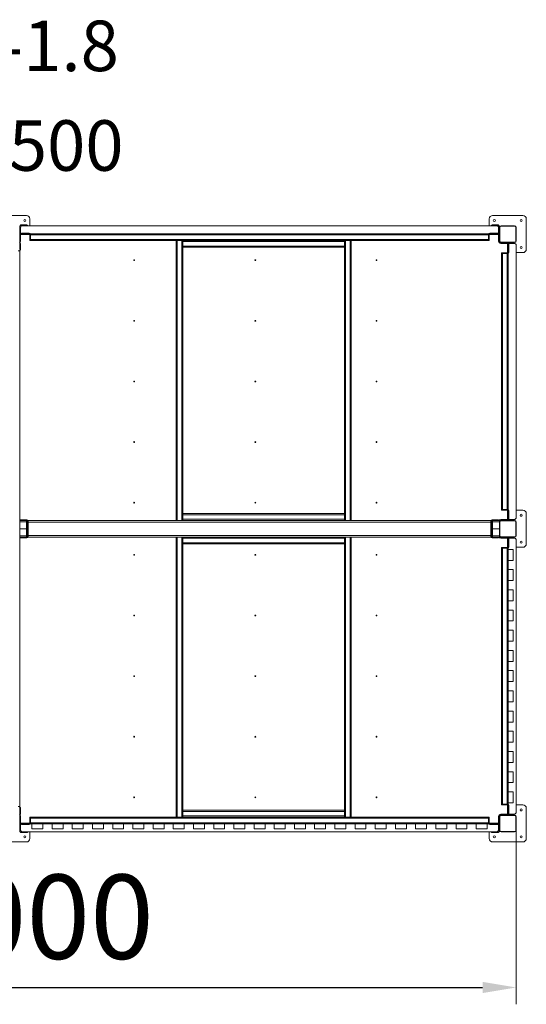
# Model space of a CAD drawing. Units: millimetres. Extents: x -516 to 6552, y -234 to 5614.
# Drawn here: x 3542 to 6552, y -234 to 5614 of the extents above; entities that cross this region are included whole.
import ezdxf

# ---------------------------------------------------------------- set-up
doc = ezdxf.new("R2010")
doc.units = ezdxf.units.MM
for name, color, linetype in [('DIKOM_АРТИКУЛ', 7, 'Continuous'), ('DIKOM_ОБЪЕКТ', 7, 'Continuous'), ('DIKOM_РАЗМЕР_ОБЪЕКТА', 7, 'Continuous')]:
    doc.layers.add(name, color=color, linetype=linetype)
doc.styles.add('style1', font='arialbd.ttf', dxfattribs={"width": 0.8})
doc.dimstyles.new('1-50', dxfattribs={"dimtxt": 500, "dimasz": 200, "dimexe": 100, "dimexo": 0, "dimgap": 100, "dimtad": 1, "dimtxsty": 'style1', "dimcen": 200, "dimclrd": 7, "dimclre": 7, "dimclrt": 7, "dimadec": 1, "dimazin": 2, "dimtfac": 1, "dimtmove": 0, "dimatfit": 2, "dimfxl": 0, "dimlwd": 25, "dimlwe": 18, "dimarcsym": 0})

# ---------------------------------------------------------------- blocks, each defined once
blk = doc.blocks.new('*D38')
at = {"layer": 'Defpoints', "color": 0}
for p in [(492, 853.8), (6492, 853.8), (6492, -133.5)]:
    blk.add_point(p, dxfattribs=at)
at = {"layer": 'DIKOM_РАЗМЕР_ОБЪЕКТА', "color": 7, "lineweight": 18}
for p, q in [((492, 853.8), (492, -233.5)), ((6492, 853.8), (6492, -233.5))]:
    blk.add_line(p, q, dxfattribs=at)
at = {"layer": 'DIKOM_РАЗМЕР_ОБЪЕКТА', "color": 7, "lineweight": 25}
blk.add_line((692, -133.5), (6292, -133.5), dxfattribs=at)
at = {"layer": 'DIKOM_РАЗМЕР_ОБЪЕКТА', "color": 7}
for points in [[(692, -100.2), (692, -166.8), (492, -133.5)], [(6292, -100.2), (6292, -166.8), (6492, -133.5)]]:
    blk.add_solid(points, dxfattribs=at)
at = {"layer": 'DIKOM_РАЗМЕР_ОБЪЕКТА', "color": 7, "insert": (3582, 221.8), "char_height": 500, "attachment_point": 5, "style": 'style1'}
blk.add_mtext('6000', dxfattribs=at)

msp = doc.modelspace()

# ---------------------------------------------------------------- linework, layer by layer
at = {"layer": 'DIKOM_ОБЪЕКТ', "lineweight": 15}
for p, q in [((3402, 4450.5), (3582, 4450.5)), ((6352, 4450.5), (6532, 4450.5)), ((3542, 4389.5), (3542, 4381.5)), ((3542, 4389.5), (3554.76, 4389.5)), ((3547, 4390.5), (3547, 4394.5)), ((3547, 4394.5), (3557, 4394.5)), ((3557, 4390.5), (3547, 4390.5)), ((3557, 4394.5), (3557, 4390.5)), ((3557, 4394.5), (3584, 4394.5)), ((6374.3, 4390.5), (3559.7, 4390.5)), ((3584, 4390.5), (3584, 4394.5)), ((3602, 4430.5), (3602, 4390.5)), ((6332, 4390.5), (6332, 4430.5)), ((6350, 4390.5), (6350, 4394.5)), ((6350, 4394.5), (6377, 4394.5)), ((6377, 4390.5), (6377, 4394.5)), ((6377, 4394.5), (6387, 4394.5)), ((6387, 4390.5), (6377, 4390.5)), ((6392, 4389.5), (6379.24, 4389.5)), ((6387, 4394.5), (6387, 4390.5)), ((6392, 4389.5), (6392, 4381.5)), ((6484.5, 4388), (6399.5, 4388)), ((6482, 4390.5), (6402, 4390.5)), ((6552, 4430.5), (6552, 4250.5)), ((3542, 4381.5), (3547.551, 4381.5)), ((3542, 4342.5), (3542, 4380.5)), ((3572, 4342.5), (3542, 4342.5)), ((3542, 4342.5), (3542, 4338.5)), ((3572, 4338.5), (3542, 4338.5)), ((3542, 4300.5), (3542, 4338.5)), ((3547, 4342.5), (3547, 4377.8)), ((3547, 4298.2), (3547, 4338.5)), ((3552, 4342.5), (3552, 4346.5)), ((3552, 4346.5), (3572, 4346.5)), ((3572, 4346.5), (3572, 4342.5)), ((3572, 4346.5), (3599, 4346.5)), ((3572, 4342.5), (3599, 4342.5)), ((3572, 4338.5), (3572, 4342.5)), ((3602, 4338.5), (3572, 4338.5)), ((3599, 4342.5), (3599, 4346.5)), ((3602, 4341.146), (3602, 4338.5)), ((3603, 4338.5), (3607, 4338.5)), ((3603, 4338.5), (3603, 4307.5)), ((6327, 4342.5), (3607, 4342.5)), ((3607, 4342.5), (3607, 4338.5)), ((3607, 4338.5), (3607, 4307.5)), ((6327, 4336.1), (3607, 4336.1)), ((3607, 4336.1), (3607, 4308.9)), ((6327, 4342.5), (6327, 4338.5)), ((6331, 4338.5), (6327, 4338.5)), ((6327, 4307.5), (6327, 4338.5)), ((6327, 4336.1), (6327, 4308.9)), ((6331, 4307.5), (6331, 4338.5)), ((6332, 4338.5), (6332, 4341.146)), ((6362, 4338.5), (6332, 4338.5)), ((6335, 4342.5), (6335, 4346.5)), ((6335, 4346.5), (6362, 4346.5)), ((6335, 4342.5), (6362, 4342.5)), ((6362, 4342.5), (6362, 4346.5)), ((6362, 4346.5), (6382, 4346.5)), ((6362, 4342.5), (6362, 4338.5)), ((6362, 4342.5), (6392, 4342.5)), ((6362, 4338.5), (6392, 4338.5)), ((6382, 4346.5), (6382, 4342.5)), ((6392, 4381.5), (6386.449, 4381.5)), ((6387, 4377.8), (6387, 4342.5)), ((6387, 4338.5), (6387, 4298.2)), ((6392, 4380.5), (6392, 4342.5)), ((6392, 4338.5), (6392, 4342.5)), ((6392, 4338.5), (6392, 4300.5)), ((6394.5, 4383), (6394.5, 4298)), ((6489.5, 4298), (6489.5, 4383)), ((6492, 4300.5), (6492, 4380.5)), ((3542, 4291.5), (3542, 4299.5)), ((3542, 4299.5), (3547, 4299.5)), ((3542, 4291.5), (3545.089, 4291.5)), ((3542, 4275.5), (3542, 4285.5)), ((3542, 4285.5), (3546, 4285.5)), ((3546, 4275.5), (3542, 4275.5)), ((3542, 4275.5), (3542, 4248.5)), ((3546, 4285.5), (3546, 4275.5)), ((3546, 4275.5), (3546, 4248.5)), ((3603, 4307.5), (3607, 4307.5)), ((3603, 4302.5), (3603, 4307.5)), ((3607, 4302.5), (3603, 4302.5)), ((6327, 4308.9), (3607, 4308.9)), ((3607, 4307.5), (3607, 4302.5)), ((4472, 4302.5), (3607, 4302.5)), ((4472, 2640.5), (4472, 4302.5)), ((4472, 4302.5), (4478.4, 4302.5)), ((4478.4, 2640.5), (4478.4, 4302.5)), ((4478.4, 4302.5), (4505.6, 4302.5)), ((4505.6, 2640.5), (4505.6, 4302.5)), ((4505.6, 4302.5), (4512, 4302.5)), ((5472, 4302.5), (4512, 4302.5)), ((4512, 4296.1), (4512, 4302.5)), ((5472, 4296.1), (4512, 4296.1)), ((4512, 4268.9), (4512, 4296.1)), ((5472, 4268.9), (4512, 4268.9)), ((4512, 4262.5), (4512, 4268.9)), ((5472, 4302.5), (5472, 4296.1)), ((5472, 4302.5), (5478.4, 4302.5)), ((5472, 4268.9), (5472, 4296.1)), ((5472, 4268.9), (5472, 4262.5)), ((5478.4, 2640.5), (5478.4, 4302.5)), ((5478.4, 4302.5), (5505.6, 4302.5)), ((5505.6, 2640.5), (5505.6, 4302.5)), ((5505.6, 4302.5), (5512, 4302.5)), ((5512, 2640.5), (5512, 4302.5)), ((6327, 4302.5), (5512, 4302.5)), ((6327, 4307.5), (6331, 4307.5)), ((6327, 4302.5), (6327, 4307.5)), ((6331, 4302.5), (6327, 4302.5)), ((6331, 4307.5), (6331, 4302.5)), ((6392, 4299.5), (6387, 4299.5)), ((6392, 4291.5), (6388.911, 4291.5)), ((6392, 4291.5), (6392, 4299.5)), ((6393, 4287.411), (6393, 4290.5)), ((6393, 4290.5), (6402, 4290.5)), ((6399.5, 4293), (6484.5, 4293)), ((6399.7, 4285.5), (6440, 4285.5)), ((6402, 4290.5), (6440, 4290.5)), ((6434, 4290.5), (6434, 4285.5)), ((6444, 4290.5), (6440, 4290.5)), ((6440, 4260.5), (6440, 4290.5)), ((6444, 4260.5), (6444, 4290.5)), ((6444, 4290.5), (6482, 4290.5)), ((6444, 4285.5), (6479.3, 4285.5)), ((6444, 4280.5), (6448, 4280.5)), ((6448, 4280.5), (6448, 4260.5)), ((6492, 2658.2), (6492, 4272.8)), ((3532, 4240.5), (3542, 4240.5)), ((3542, 4248.5), (3546, 4248.5)), ((3542, 4240.5), (3542, 2639.5)), ((4512, 2680.5), (4512, 4262.5)), ((5472, 4262.5), (4512, 4262.5)), ((5472, 2680.5), (5472, 4262.5)), ((6404, 4225.5), (6404, 4229.5)), ((6404, 4229.5), (6409, 4229.5)), ((6404, 2705.5), (6404, 4225.5)), ((6409, 4225.5), (6404, 4225.5)), ((6409, 4229.5), (6409, 4225.5)), ((6440, 4229.5), (6409, 4229.5)), ((6440, 4225.5), (6409, 4225.5)), ((6410.4, 2705.5), (6410.4, 4225.5)), ((6437.6, 4225.5), (6410.4, 4225.5)), ((6437.6, 2705.5), (6437.6, 4225.5)), ((6440, 4230.5), (6440, 4260.5)), ((6440, 4260.5), (6444, 4260.5)), ((6442.646, 4230.5), (6440, 4230.5)), ((6440, 4229.5), (6440, 4225.5)), ((6444, 4225.5), (6440, 4225.5)), ((6448, 4260.5), (6444, 4260.5)), ((6444, 4260.5), (6444, 4233.5)), ((6444, 4233.5), (6448, 4233.5)), ((6444, 2705.5), (6444, 4225.5)), ((6448, 4260.5), (6448, 4233.5)), ((6532, 4230.5), (6492, 4230.5)), ((6404, 2701.5), (6404, 2705.5)), ((6404, 2705.5), (6409, 2705.5)), ((6409, 2701.5), (6404, 2701.5)), ((6409, 2705.5), (6409, 2701.5)), ((6409, 2705.5), (6440, 2705.5)), ((6409, 2701.5), (6440, 2701.5)), ((6437.6, 2705.5), (6410.4, 2705.5)), ((6444, 2705.5), (6440, 2705.5)), ((6440, 2701.5), (6440, 2705.5)), ((6440, 2700.5), (6442.646, 2700.5)), ((6440, 2670.5), (6440, 2700.5)), ((6444, 2697.5), (6448, 2697.5)), ((6444, 2697.5), (6444, 2670.5)), ((6448, 2697.5), (6448, 2670.5)), ((6492, 2700.5), (6532, 2700.5)), ((3542, 2639.5), (3583, 2639.5)), ((3542, 2639.5), (3542, 2631.5)), ((3542, 2631.5), (3583, 2631.5)), ((3542, 2590.5), (3542, 2631.5)), ((3547, 2640.5), (3547, 2644.5)), ((3547, 2644.5), (3557, 2644.5)), ((3557, 2640.5), (3547, 2640.5)), ((3557, 2644.5), (3557, 2640.5)), ((3557, 2644.5), (3584, 2644.5)), ((3557, 2640.5), (3584, 2640.5)), ((3583, 2631.5), (3583, 2639.5)), ((3583, 2631.5), (3583, 2590.5)), ((3584, 2640.5), (3584, 2644.5)), ((3588, 2636.5), (3592, 2636.5)), ((3588, 2590.5), (3588, 2636.5)), ((3592, 2630.5), (3592, 2640.5)), ((3592, 2640.5), (4472, 2640.5)), ((4478.4, 2640.5), (4472, 2640.5)), ((4505.6, 2640.5), (4478.4, 2640.5)), ((4512, 2640.5), (4505.6, 2640.5)), ((5472, 2680.5), (4512, 2680.5)), ((4512, 2674.1), (4512, 2680.5)), ((5472, 2674.1), (4512, 2674.1)), ((4512, 2646.9), (4512, 2674.1)), ((5472, 2646.9), (4512, 2646.9)), ((4512, 2640.5), (4512, 2646.9)), ((5472, 2640.5), (4512, 2640.5)), ((5472, 2680.5), (5472, 2674.1)), ((5472, 2646.9), (5472, 2674.1)), ((5472, 2646.9), (5472, 2640.5)), ((5478.4, 2640.5), (5472, 2640.5)), ((5505.6, 2640.5), (5478.4, 2640.5)), ((5512, 2640.5), (5505.6, 2640.5)), ((5512, 2640.5), (6342, 2640.5)), ((6342, 2630.5), (6342, 2640.5)), ((6346, 2636.5), (6342, 2636.5)), ((6346, 2636.5), (6346, 2590.5)), ((6350, 2640.5), (6350, 2644.5)), ((6350, 2644.5), (6377, 2644.5)), ((6350, 2640.5), (6377, 2640.5)), ((6392, 2639.5), (6351, 2639.5)), ((6351, 2631.5), (6351, 2639.5)), ((6392, 2631.5), (6351, 2631.5)), ((6351, 2631.5), (6351, 2590.5)), ((6377, 2640.5), (6377, 2644.5)), ((6377, 2644.5), (6387, 2644.5)), ((6387, 2640.5), (6377, 2640.5)), ((6387, 2644.5), (6387, 2640.5)), ((6392, 2639.5), (6392, 2631.5)), ((6392, 2590.5), (6392, 2631.5)), ((6393, 2643.589), (6393, 2640.5)), ((6393, 2640.5), (6402, 2640.5)), ((6394.5, 2633), (6394.5, 2548)), ((6484.5, 2638), (6399.5, 2638)), ((6440, 2645.5), (6399.7, 2645.5)), ((6440, 2640.5), (6402, 2640.5)), ((6434, 2640.5), (6434, 2645.5)), ((6444, 2670.5), (6440, 2670.5)), ((6440, 2670.5), (6440, 2640.5)), ((6440, 2640.5), (6444, 2640.5)), ((6444, 2670.5), (6448, 2670.5)), ((6444, 2670.5), (6444, 2640.5)), ((6448, 2650.5), (6444, 2650.5)), ((6479.3, 2645.5), (6444, 2645.5)), ((6482, 2640.5), (6444, 2640.5)), ((6448, 2670.5), (6448, 2650.5)), ((6489.5, 2548), (6489.5, 2633)), ((6552, 2680.5), (6552, 2500.5)), ((3583, 2590.5), (3542, 2590.5)), ((3542, 2590.5), (3542, 2549.5)), ((3583, 2590.5), (3588, 2590.5)), ((3583, 2549.5), (3583, 2590.5)), ((3592, 2590.5), (3588, 2590.5)), ((3588, 2544.5), (3588, 2590.5)), ((3592, 2550.5), (3592, 2630.5)), ((3592, 2630.5), (6342, 2630.5)), ((6342, 2550.5), (6342, 2630.5)), ((6342, 2590.5), (6346, 2590.5)), ((6346, 2590.5), (6351, 2590.5)), ((6346, 2590.5), (6346, 2544.5)), ((6351, 2549.5), (6351, 2590.5)), ((6351, 2590.5), (6392, 2590.5)), ((6392, 2630.5), (6392, 2550.5)), ((6392, 2590.5), (6392, 2549.5)), ((6492, 2550.5), (6492, 2630.5)), ((3542, 2549.5), (3583, 2549.5)), ((3542, 2541.5), (3542, 2549.5)), ((3542, 2541.5), (3583, 2541.5)), ((3542, 2541.5), (3542, 940.5)), ((3547, 2536.5), (3547, 2540.5)), ((3547, 2540.5), (3557, 2540.5)), ((3557, 2536.5), (3547, 2536.5)), ((3557, 2540.5), (3557, 2536.5)), ((3584, 2540.5), (3557, 2540.5)), ((3584, 2536.5), (3557, 2536.5)), ((3583, 2549.5), (3583, 2541.5)), ((3584, 2540.5), (3584, 2536.5)), ((3588, 2544.5), (3592, 2544.5)), ((3592, 2550.5), (6342, 2550.5)), ((3592, 2540.5), (3592, 2550.5)), ((3592, 2540.5), (4472, 2540.5)), ((4472, 878.5), (4472, 2540.5)), ((4472, 2540.5), (4478.4, 2540.5)), ((4478.4, 878.5), (4478.4, 2540.5)), ((4478.4, 2540.5), (4505.6, 2540.5)), ((4505.6, 878.5), (4505.6, 2540.5)), ((4505.6, 2540.5), (4512, 2540.5)), ((5472, 2540.5), (4512, 2540.5)), ((4512, 2534.1), (4512, 2540.5)), ((5472, 2534.1), (4512, 2534.1)), ((4512, 2506.9), (4512, 2534.1)), ((5472, 2540.5), (5472, 2534.1)), ((5472, 2540.5), (5478.4, 2540.5)), ((5472, 2506.9), (5472, 2534.1)), ((5478.4, 878.5), (5478.4, 2540.5)), ((5478.4, 2540.5), (5505.6, 2540.5)), ((5505.6, 878.5), (5505.6, 2540.5)), ((5505.6, 2540.5), (5512, 2540.5)), ((5512, 878.5), (5512, 2540.5)), ((5512, 2540.5), (6342, 2540.5)), ((6342, 2540.5), (6342, 2550.5)), ((6346, 2544.5), (6342, 2544.5)), ((6350, 2540.5), (6350, 2536.5)), ((6377, 2540.5), (6350, 2540.5)), ((6377, 2536.5), (6350, 2536.5)), ((6351, 2549.5), (6351, 2541.5)), ((6392, 2549.5), (6351, 2549.5)), ((6392, 2541.5), (6351, 2541.5)), ((6377, 2536.5), (6377, 2540.5)), ((6377, 2540.5), (6387, 2540.5)), ((6387, 2536.5), (6377, 2536.5)), ((6387, 2540.5), (6387, 2536.5)), ((6392, 2541.5), (6392, 2549.5)), ((6393, 2540.5), (6402, 2540.5)), ((6393, 2537.411), (6393, 2540.5)), ((6399.5, 2543), (6484.5, 2543)), ((6440, 2535.5), (6399.7, 2535.5)), ((6402, 2540.5), (6440, 2540.5)), ((6434, 2540.5), (6434, 2535.5)), ((6444, 2540.5), (6440, 2540.5)), ((6440, 2510.5), (6440, 2540.5)), ((6444, 2510.5), (6444, 2540.5)), ((6444, 2540.5), (6482, 2540.5)), ((6479.3, 2535.5), (6444, 2535.5)), ((6444, 2530.5), (6448, 2530.5)), ((6448, 2530.5), (6448, 2510.5)), ((6492, 2522.8), (6492, 908.2)), ((5472, 2506.9), (4512, 2506.9)), ((4512, 2500.5), (4512, 2506.9)), ((4512, 918.5), (4512, 2500.5)), ((5472, 2500.5), (4512, 2500.5)), ((5472, 2506.9), (5472, 2500.5)), ((5472, 918.5), (5472, 2500.5)), ((6404, 2475.5), (6404, 2479.5)), ((6404, 2479.5), (6409, 2479.5)), ((6404, 955.5), (6404, 2475.5)), ((6409, 2475.5), (6404, 2475.5)), ((6409, 2479.5), (6409, 2475.5)), ((6440, 2479.5), (6409, 2479.5)), ((6440, 2475.5), (6409, 2475.5)), ((6410.4, 955.5), (6410.4, 2475.5)), ((6437.6, 2475.5), (6410.4, 2475.5)), ((6437.6, 955.5), (6437.6, 2475.5)), ((6440, 2510.5), (6444, 2510.5)), ((6440, 2480.5), (6440, 2510.5)), ((6442.646, 2480.5), (6440, 2480.5)), ((6440, 2479.5), (6440, 2475.5)), ((6444, 2475.5), (6440, 2475.5)), ((6448, 2510.5), (6444, 2510.5)), ((6444, 2510.5), (6444, 2483.5)), ((6444, 2483.5), (6448, 2483.5)), ((6444, 955.5), (6444, 2475.5)), ((6474, 2468), (6444, 2468)), ((6448, 2510.5), (6448, 2483.5)), ((6474, 2403), (6474, 2468)), ((6532, 2480.5), (6492, 2480.5)), ((6444, 2403), (6474, 2403)), ((6474, 2348), (6444, 2348)), ((6474, 2283), (6474, 2348)), ((6444, 2283), (6474, 2283)), ((6474, 2228), (6444, 2228)), ((6474, 2163), (6474, 2228)), ((6444, 2163), (6474, 2163)), ((6474, 2108), (6444, 2108)), ((6474, 2043), (6474, 2108)), ((6444, 2043), (6474, 2043)), ((6474, 1988), (6444, 1988)), ((6474, 1923), (6474, 1988)), ((6444, 1923), (6474, 1923)), ((6474, 1868), (6444, 1868)), ((6474, 1803), (6474, 1868)), ((6444, 1803), (6474, 1803)), ((6474, 1748), (6444, 1748)), ((6474, 1683), (6474, 1748)), ((6444, 1683), (6474, 1683)), ((6474, 1628), (6444, 1628)), ((6474, 1563), (6474, 1628)), ((6444, 1563), (6474, 1563)), ((6474, 1508), (6444, 1508)), ((6474, 1443), (6474, 1508)), ((6444, 1443), (6474, 1443)), ((6474, 1388), (6444, 1388)), ((6474, 1323), (6474, 1388)), ((6444, 1323), (6474, 1323)), ((6474, 1268), (6444, 1268)), ((6474, 1203), (6474, 1268)), ((6444, 1203), (6474, 1203)), ((6474, 1148), (6444, 1148)), ((6474, 1083), (6474, 1148)), ((6444, 1083), (6474, 1083)), ((6474, 1028), (6444, 1028)), ((6474, 963), (6474, 1028)), ((3532, 940.5), (3542, 940.5)), ((6404, 951.5), (6404, 955.5)), ((6404, 955.5), (6409, 955.5)), ((6409, 951.5), (6404, 951.5)), ((6409, 955.5), (6409, 951.5)), ((6409, 955.5), (6440, 955.5)), ((6409, 951.5), (6440, 951.5)), ((6437.6, 955.5), (6410.4, 955.5)), ((6444, 955.5), (6440, 955.5)), ((6440, 951.5), (6440, 955.5)), ((6440, 950.5), (6442.646, 950.5)), ((6440, 920.5), (6440, 950.5)), ((6444, 963), (6474, 963)), ((6444, 947.5), (6448, 947.5)), ((6444, 947.5), (6444, 920.5)), ((6448, 947.5), (6448, 920.5)), ((6492, 950.5), (6532, 950.5)), ((3542, 932.5), (3546, 932.5)), ((3542, 932.5), (3542, 905.5)), ((3542, 905.5), (3546, 905.5)), ((3542, 895.5), (3542, 905.5)), ((3546, 895.5), (3542, 895.5)), ((3542, 889.5), (3542, 881.5)), ((3542, 889.5), (3545.089, 889.5)), ((3542, 881.5), (3547, 881.5)), ((3542, 842.5), (3542, 880.5)), ((3546, 932.5), (3546, 905.5)), ((3546, 905.5), (3546, 895.5)), ((3547, 882.8), (3547, 842.5)), ((3603, 873.5), (3603, 878.5)), ((3603, 878.5), (3607, 878.5)), ((3607, 878.5), (4472, 878.5)), ((3607, 878.5), (3607, 873.5)), ((4478.4, 878.5), (4472, 878.5)), ((4505.6, 878.5), (4478.4, 878.5)), ((4512, 878.5), (4505.6, 878.5)), ((5472, 918.5), (4512, 918.5)), ((4512, 912.1), (4512, 918.5)), ((5472, 912.1), (4512, 912.1)), ((4512, 884.9), (4512, 912.1)), ((5472, 884.9), (4512, 884.9)), ((4512, 878.5), (4512, 884.9)), ((5472, 878.5), (4512, 878.5)), ((5472, 918.5), (5472, 912.1)), ((5472, 884.9), (5472, 912.1)), ((5472, 884.9), (5472, 878.5)), ((5478.4, 878.5), (5472, 878.5)), ((5505.6, 878.5), (5478.4, 878.5)), ((5512, 878.5), (5505.6, 878.5)), ((5512, 878.5), (6327, 878.5)), ((6327, 878.5), (6331, 878.5)), ((6327, 873.5), (6327, 878.5)), ((6331, 878.5), (6331, 873.5)), ((6387, 842.5), (6387, 882.8)), ((6392, 881.5), (6387, 881.5)), ((6392, 889.5), (6388.911, 889.5)), ((6392, 889.5), (6392, 881.5)), ((6392, 880.5), (6392, 842.5)), ((6393, 893.589), (6393, 890.5)), ((6393, 890.5), (6402, 890.5)), ((6394.5, 883), (6394.5, 798)), ((6484.5, 888), (6399.5, 888)), ((6399.7, 895.5), (6440, 895.5)), ((6440, 890.5), (6402, 890.5)), ((6434, 890.5), (6434, 895.5)), ((6444, 920.5), (6440, 920.5)), ((6440, 920.5), (6440, 890.5)), ((6440, 890.5), (6444, 890.5)), ((6444, 920.5), (6448, 920.5)), ((6444, 920.5), (6444, 890.5)), ((6448, 900.5), (6444, 900.5)), ((6444, 895.5), (6479.3, 895.5)), ((6482, 890.5), (6444, 890.5)), ((6448, 920.5), (6448, 900.5)), ((6489.5, 798), (6489.5, 883)), ((6492, 800.5), (6492, 880.5)), ((6552, 930.5), (6552, 750.5)), ((3542, 842.5), (3542, 838.5)), ((3572, 842.5), (3542, 842.5)), ((3572, 838.5), (3542, 838.5)), ((3542, 800.5), (3542, 838.5)), ((3547, 838.5), (3547, 803.2)), ((3552, 834.5), (3552, 838.5)), ((3572, 834.5), (3552, 834.5)), ((3572, 838.5), (3572, 842.5)), ((3572, 842.5), (3602, 842.5)), ((3572, 838.5), (3572, 834.5)), ((3599, 838.5), (3572, 838.5)), ((3599, 834.5), (3572, 834.5)), ((3599, 838.5), (3599, 834.5)), ((3602, 842.5), (3602, 839.854)), ((3607, 873.5), (3603, 873.5)), ((3603, 873.5), (3603, 842.5)), ((3603, 842.5), (3607, 842.5)), ((3607, 873.5), (3607, 842.5)), ((3607, 872.1), (6327, 872.1)), ((3607, 844.9), (3607, 872.1)), ((3607, 844.9), (6327, 844.9)), ((3607, 838.5), (3607, 842.5)), ((3607, 838.5), (6327, 838.5)), ((3614.5, 838.5), (3614.5, 808.5)), ((3679.5, 808.5), (3679.5, 838.5)), ((3734.5, 838.5), (3734.5, 808.5)), ((3799.5, 808.5), (3799.5, 838.5)), ((3854.5, 838.5), (3854.5, 808.5)), ((3919.5, 808.5), (3919.5, 838.5)), ((3974.5, 838.5), (3974.5, 808.5)), ((4039.5, 808.5), (4039.5, 838.5)), ((4094.5, 838.5), (4094.5, 808.5)), ((4159.5, 808.5), (4159.5, 838.5)), ((4214.5, 838.5), (4214.5, 808.5)), ((4279.5, 808.5), (4279.5, 838.5)), ((4334.5, 838.5), (4334.5, 808.5)), ((4399.5, 808.5), (4399.5, 838.5)), ((4454.5, 838.5), (4454.5, 808.5)), ((4519.5, 808.5), (4519.5, 838.5)), ((4574.5, 838.5), (4574.5, 808.5)), ((4639.5, 808.5), (4639.5, 838.5)), ((4694.5, 838.5), (4694.5, 808.5)), ((4759.5, 808.5), (4759.5, 838.5)), ((4814.5, 838.5), (4814.5, 808.5)), ((4879.5, 808.5), (4879.5, 838.5)), ((4934.5, 838.5), (4934.5, 808.5)), ((4999.5, 808.5), (4999.5, 838.5)), ((5054.5, 838.5), (5054.5, 808.5)), ((5119.5, 808.5), (5119.5, 838.5)), ((5174.5, 838.5), (5174.5, 808.5)), ((5239.5, 808.5), (5239.5, 838.5)), ((5294.5, 838.5), (5294.5, 808.5)), ((5359.5, 808.5), (5359.5, 838.5)), ((5414.5, 838.5), (5414.5, 808.5)), ((5479.5, 808.5), (5479.5, 838.5)), ((5534.5, 838.5), (5534.5, 808.5)), ((5599.5, 808.5), (5599.5, 838.5)), ((5654.5, 838.5), (5654.5, 808.5)), ((5719.5, 808.5), (5719.5, 838.5)), ((5774.5, 838.5), (5774.5, 808.5)), ((5839.5, 808.5), (5839.5, 838.5)), ((5894.5, 838.5), (5894.5, 808.5)), ((5959.5, 808.5), (5959.5, 838.5)), ((6014.5, 838.5), (6014.5, 808.5)), ((6079.5, 808.5), (6079.5, 838.5)), ((6134.5, 838.5), (6134.5, 808.5)), ((6199.5, 808.5), (6199.5, 838.5)), ((6254.5, 838.5), (6254.5, 808.5)), ((6319.5, 808.5), (6319.5, 838.5)), ((6331, 873.5), (6327, 873.5)), ((6327, 842.5), (6327, 873.5)), ((6327, 844.9), (6327, 872.1)), ((6327, 838.5), (6327, 842.5)), ((6331, 842.5), (6327, 842.5)), ((6331, 842.5), (6331, 873.5)), ((6332, 839.854), (6332, 842.5)), ((6332, 842.5), (6362, 842.5)), ((6335, 838.5), (6335, 834.5)), ((6362, 838.5), (6335, 838.5)), ((6362, 834.5), (6335, 834.5)), ((6362, 842.5), (6362, 838.5)), ((6362, 842.5), (6392, 842.5)), ((6362, 834.5), (6362, 838.5)), ((6362, 838.5), (6392, 838.5)), ((6382, 834.5), (6362, 834.5)), ((6382, 838.5), (6382, 834.5)), ((6387, 803.2), (6387, 838.5)), ((6392, 838.5), (6392, 842.5)), ((6392, 838.5), (6392, 800.5)), ((3542, 791.5), (3542, 799.5)), ((3542, 799.5), (3547.551, 799.5)), ((3542, 791.5), (3554.76, 791.5)), ((3547, 786.5), (3547, 790.5)), ((3547, 790.5), (3557, 790.5)), ((3557, 786.5), (3547, 786.5)), ((3557, 790.5), (3557, 786.5)), ((3584, 786.5), (3557, 786.5)), ((6374.3, 790.5), (3559.7, 790.5)), ((3584, 790.5), (3584, 786.5)), ((3602, 790.5), (3602, 750.5)), ((3614.5, 808.5), (3679.5, 808.5)), ((3734.5, 808.5), (3799.5, 808.5)), ((3854.5, 808.5), (3919.5, 808.5)), ((3974.5, 808.5), (4039.5, 808.5)), ((4094.5, 808.5), (4159.5, 808.5)), ((4214.5, 808.5), (4279.5, 808.5)), ((4334.5, 808.5), (4399.5, 808.5)), ((4454.5, 808.5), (4519.5, 808.5)), ((4574.5, 808.5), (4639.5, 808.5)), ((4694.5, 808.5), (4759.5, 808.5)), ((4814.5, 808.5), (4879.5, 808.5)), ((4934.5, 808.5), (4999.5, 808.5)), ((5054.5, 808.5), (5119.5, 808.5)), ((5174.5, 808.5), (5239.5, 808.5)), ((5294.5, 808.5), (5359.5, 808.5)), ((5414.5, 808.5), (5479.5, 808.5)), ((5534.5, 808.5), (5599.5, 808.5)), ((5654.5, 808.5), (5719.5, 808.5)), ((5774.5, 808.5), (5839.5, 808.5)), ((5894.5, 808.5), (5959.5, 808.5)), ((6014.5, 808.5), (6079.5, 808.5)), ((6134.5, 808.5), (6199.5, 808.5)), ((6254.5, 808.5), (6319.5, 808.5)), ((6332, 750.5), (6332, 790.5)), ((6350, 790.5), (6350, 786.5)), ((6377, 786.5), (6350, 786.5)), ((6377, 790.5), (6374.3, 790.5)), ((6377, 786.5), (6377, 790.5)), ((6377, 790.5), (6387, 790.5)), ((6387, 786.5), (6377, 786.5)), ((6392, 791.5), (6379.24, 791.5)), ((6392, 799.5), (6386.449, 799.5)), ((6387, 790.5), (6387, 786.5)), ((6392, 791.5), (6392, 799.5)), ((6399.5, 793), (6484.5, 793)), ((6402, 790.5), (6482, 790.5)), ((3582, 730.5), (3402, 730.5)), ((6532, 730.5), (6352, 730.5))]:
    msp.add_line(p, q, dxfattribs=at)
for centre, radius in [((3572, 4420.5), 6), ((6362, 4420.5), 6), ((6522, 4420.5), 6), ((6522, 4260.5), 6), ((4222, 4185.5), 2.5), ((4942, 4185.5), 2.5), ((5662, 4185.5), 2.5), ((4222, 3825.5), 2.5), ((4942, 3825.5), 2.5), ((5662, 3825.5), 2.5), ((4222, 3465.5), 2.5), ((4942, 3465.5), 2.5), ((5662, 3465.5), 2.5), ((4222, 3105.5), 2.5), ((4942, 3105.5), 2.5), ((5662, 3105.5), 2.5), ((4222, 2745.5), 2.5), ((4942, 2745.5), 2.5), ((5662, 2745.5), 2.5), ((6522, 2670.5), 6), ((6522, 2510.5), 6), ((4222, 2435.5), 2.5), ((4942, 2435.5), 2.5), ((5662, 2435.5), 2.5), ((4222, 2075.5), 2.5), ((4942, 2075.5), 2.5), ((5662, 2075.5), 2.5), ((4222, 1715.5), 2.5), ((4942, 1715.5), 2.5), ((5662, 1715.5), 2.5), ((4222, 1355.5), 2.5), ((4942, 1355.5), 2.5), ((5662, 1355.5), 2.5), ((4222, 995.5), 2.5), ((4942, 995.5), 2.5), ((5662, 995.5), 2.5), ((6522, 920.5), 6), ((3572, 760.5), 6), ((6362, 760.5), 6), ((6522, 760.5), 6)]:
    msp.add_circle(centre, radius, dxfattribs=at)
for centre, radius, start, end in [((3582, 4430.5), 20, 0, 90), ((6352, 4430.5), 20, 90, 180), ((6532, 4430.5), 20, 0, 90), ((3559.7, 4377.8), 12.7, 90, 180), ((3584, 4386.5), 8, 30, 90), ((6350, 4386.5), 8, 90, 150), ((6374.3, 4377.8), 12.7, 0, 90), ((6402, 4380.5), 10, 90, 180), ((6399.5, 4383), 5, 90, 180), ((6482, 4380.5), 10, 0, 90), ((6484.5, 4383), 5, 0, 90), ((3599, 4338.5), 8, 0, 90), ((3599, 4338.5), 4, 0, 90), ((3707, 4340.5), 2.5, 53.1301024, 126.8698976), ((4067, 4340.5), 2.5, 53.1301024, 126.8698976), ((4427, 4340.5), 2.5, 53.1301024, 126.8698976), ((4787, 4340.5), 2.5, 53.1301024, 126.8698976), ((5147, 4340.5), 2.5, 53.1301024, 126.8698976), ((5507, 4340.5), 2.5, 53.1301024, 126.8698976), ((5867, 4340.5), 2.5, 53.1301024, 126.8698976), ((6227, 4340.5), 2.5, 53.1301024, 126.8698976), ((6335, 4338.5), 8, 90, 180), ((6335, 4338.5), 4, 90, 180), ((3534.3, 4298.2), 12.7, 301.8406779, 0), ((6399.7, 4298.2), 12.7, 180, 270), ((6402, 4300.5), 10, 180, 270), ((6399.5, 4298), 5, 180, 270), ((6479.3, 4272.8), 12.7, 0, 90), ((6482, 4300.5), 10, 270, 0), ((6484.5, 4298), 5, 270, 0), ((3538, 4248.5), 8, 270, 0), ((6440, 4233.5), 8, 270, 0), ((6440, 4233.5), 4, 270, 0), ((6532, 4250.5), 20, 270, 0), ((6440, 2697.5), 8, 0, 90), ((6440, 2697.5), 4, 0, 90), ((6532, 2680.5), 20, 0, 90), ((3584, 2636.5), 8, 0, 90), ((3584, 2636.5), 4, 0, 90), ((6350, 2636.5), 8, 90, 180), ((6350, 2636.5), 4, 90, 180), ((6399.7, 2632.8), 12.7, 90, 148.1593221), ((6402, 2630.5), 10, 90, 180), ((6399.5, 2633), 5, 90, 180), ((6479.3, 2658.2), 12.7, 270, 0), ((6482, 2630.5), 10, 0, 90), ((6484.5, 2633), 5, 0, 90), ((3584, 2544.5), 8, 270, 0), ((3584, 2544.5), 4, 270, 0), ((6350, 2544.5), 8, 180, 270), ((6350, 2544.5), 4, 180, 270), ((6399.7, 2548.2), 12.7, 211.8406779, 270), ((6402, 2550.5), 10, 180, 270), ((6399.5, 2548), 5, 180, 270), ((6479.3, 2522.8), 12.7, 0, 90), ((6482, 2550.5), 10, 270, 0), ((6484.5, 2548), 5, 270, 0), ((6440, 2483.5), 8, 270, 0), ((6440, 2483.5), 4, 270, 0), ((6532, 2500.5), 20, 270, 0), ((3538, 932.5), 8, 0, 90), ((6440, 947.5), 8, 0, 90), ((6440, 947.5), 4, 0, 90), ((6532, 930.5), 20, 0, 90), ((3534.3, 882.8), 12.7, 0, 58.1593221), ((6399.7, 882.8), 12.7, 90, 180), ((6402, 880.5), 10, 90, 180), ((6399.5, 883), 5, 90, 180), ((6479.3, 908.2), 12.7, 270, 0), ((6482, 880.5), 10, 0, 90), ((6484.5, 883), 5, 0, 90), ((3599, 842.5), 8, 270, 0), ((3599, 842.5), 4, 270, 0), ((3707, 840.5), 2.5, 233.1301024, 306.8698976), ((4067, 840.5), 2.5, 233.1301024, 306.8698976), ((4427, 840.5), 2.5, 233.1301024, 306.8698976), ((4787, 840.5), 2.5, 233.1301024, 306.8698976), ((5147, 840.5), 2.5, 233.1301024, 306.8698976), ((5507, 840.5), 2.5, 233.1301024, 306.8698976), ((5867, 840.5), 2.5, 233.1301024, 306.8698976), ((6227, 840.5), 2.5, 233.1301024, 306.8698976), ((6335, 842.5), 8, 180, 270), ((6335, 842.5), 4, 180, 270), ((3559.7, 803.2), 12.7, 180, 270), ((3584, 794.5), 8, 270, 330), ((6350, 794.5), 8, 210, 270), ((6374.3, 803.2), 12.7, 270, 0), ((6402, 800.5), 10, 180, 270), ((6399.5, 798), 5, 180, 270), ((6482, 800.5), 10, 270, 0), ((6484.5, 798), 5, 270, 0), ((3582, 750.5), 20, 270, 0), ((6352, 750.5), 20, 180, 270), ((6532, 750.5), 20, 270, 0)]:
    msp.add_arc(centre, radius, start, end, dxfattribs=at)

# ---------------------------------------------------------------- texts
at = {"layer": 'DIKOM_АРТИКУЛ', "insert": (2862.057, 5608.388), "char_height": 300, "attachment_point": 1, "style": 'style1'}
msp.add_mtext_dynamic_manual_height_columns('НС-1.8', width=5885.53069, gutter_width=20, heights=[0], dxfattribs=at)
at = {"layer": 'DIKOM_РАЗМЕР_ОБЪЕКТА', "lineweight": 40, "insert": (2860.106, 5016.487), "char_height": 300, "width": 1373.12348, "attachment_point": 1, "style": 'style1'}
msp.add_mtext('h-3500', dxfattribs=at)

# ---------------------------------------------------------------- dimensions: what is measured, and where the dimension line sits
at = {"layer": 'DIKOM_РАЗМЕР_ОБЪЕКТА'}
dim = msp.add_linear_dim(base=(6492, -133.5), p1=(492, 853.77), p2=(6492, 853.77), dimstyle='1-50', dxfattribs=at)
dim.commit()
dim.dimension.update_dxf_attribs({"geometry": '*D38', "text_midpoint": (3582, -133.5), "dimtype": 160})

doc.saveas('drawing.dxf')
